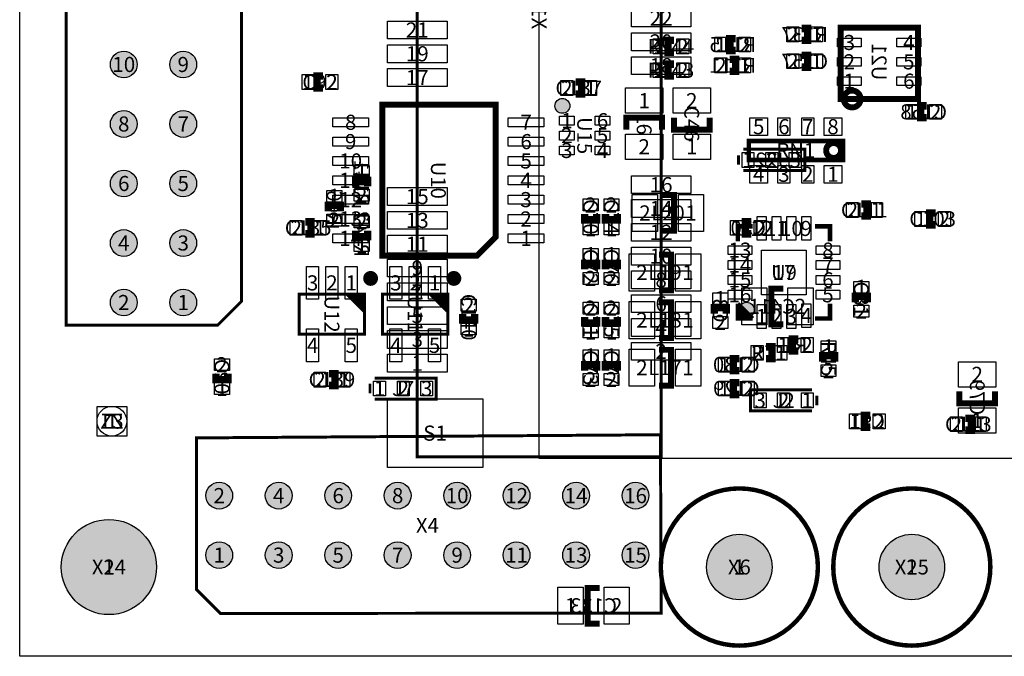
# Model space of a CAD drawing. Extents: x 0 to 112, y 0 to 82.
# Drawn here: x 0 to 33, y 0 to 21 of the extents above; entities that cross this region are included whole.
import ezdxf
from ezdxf.enums import TextEntityAlignment as Align

# ---------------------------------------------------------------- set-up
doc = ezdxf.new("R2010")
doc.units = 0
doc.header["$MEASUREMENT"] = 0
for name, color, linetype in [('ASSEMBLY_OUTLINES_BTM', 244, 'CONTINUOUS'), ('ASSEMBLY_OUTLINES_TOP', 104, 'CONTINUOUS'), ('ASSEMBLY_REF_DES_BTM', 10, 'CONTINUOUS'), ('ASSEMBLY_REF_DES_TOP', 30, 'CONTINUOUS'), ('BOARD_OUTLINE', 10, 'CONTINUOUS'), ('PART_HOLES_LAYER_TOP', 170, 'CONTINUOUS'), ('PART_PADS_SMD_BTM', 50, 'CONTINUOUS'), ('PART_PADS_SMD_TOP', 92, 'CONTINUOUS'), ('PIN_NUMBERS_BTM', 8, 'CONTINUOUS'), ('PIN_NUMBERS_TOP', 8, 'CONTINUOUS')]:
    doc.layers.add(name, color=color, linetype=linetype)
doc.styles.add('ARIAL', font='ARIAL.TTF')
doc.styles.add('COURIER_NEW', font='COUR.TTF')

msp = doc.modelspace()

# ---------------------------------------------------------------- hatches: boundary and pattern name
at = {"layer": 'ASSEMBLY_OUTLINES_TOP'}
h = msp.add_hatch(color=256, dxfattribs=at)
edge = h.paths.add_edge_path()
edge.add_arc((18.25, 18.5), 0.25, 0, 360)
h = msp.add_hatch(color=256, dxfattribs=at)
edge = h.paths.add_edge_path()
edge.add_arc((24.45, 11.65), 0.25, 0, 360)
at = {"layer": 'PART_HOLES_LAYER_TOP'}
h = msp.add_hatch(color=256, dxfattribs=at)
edge = h.paths.add_edge_path()
edge.add_arc((3.5, 19.89), 0.45, 0, 360)
h = msp.add_hatch(color=256, dxfattribs=at)
edge = h.paths.add_edge_path()
edge.add_arc((5.5, 19.89), 0.45, 0, 360)
h = msp.add_hatch(color=256, dxfattribs=at)
edge = h.paths.add_edge_path()
edge.add_arc((3.5, 17.89), 0.45, 0, 360)
h = msp.add_hatch(color=256, dxfattribs=at)
edge = h.paths.add_edge_path()
edge.add_arc((5.5, 17.89), 0.45, 0, 360)
h = msp.add_hatch(color=256, dxfattribs=at)
edge = h.paths.add_edge_path()
edge.add_arc((3.5, 15.89), 0.45, 0, 360)
h = msp.add_hatch(color=256, dxfattribs=at)
edge = h.paths.add_edge_path()
edge.add_arc((5.5, 15.89), 0.45, 0, 360)
h = msp.add_hatch(color=256, dxfattribs=at)
edge = h.paths.add_edge_path()
edge.add_arc((3.5, 13.89), 0.45, 0, 360)
h = msp.add_hatch(color=256, dxfattribs=at)
edge = h.paths.add_edge_path()
edge.add_arc((5.5, 13.89), 0.45, 0, 360)
h = msp.add_hatch(color=256, dxfattribs=at)
edge = h.paths.add_edge_path()
edge.add_arc((3.5, 11.89), 0.45, 0, 360)
h = msp.add_hatch(color=256, dxfattribs=at)
edge = h.paths.add_edge_path()
edge.add_arc((5.5, 11.89), 0.45, 0, 360)
h = msp.add_hatch(color=256, dxfattribs=at)
edge = h.paths.add_edge_path()
edge.add_arc((6.71, 5.4), 0.45, 0, 360)
h = msp.add_hatch(color=256, dxfattribs=at)
edge = h.paths.add_edge_path()
edge.add_arc((8.71, 5.4), 0.45, 0, 360)
h = msp.add_hatch(color=256, dxfattribs=at)
edge = h.paths.add_edge_path()
edge.add_arc((10.71, 5.4), 0.45, 0, 360)
h = msp.add_hatch(color=256, dxfattribs=at)
edge = h.paths.add_edge_path()
edge.add_arc((12.71, 5.4), 0.45, 0, 360)
h = msp.add_hatch(color=256, dxfattribs=at)
edge = h.paths.add_edge_path()
edge.add_arc((14.71, 5.4), 0.45, 0, 360)
h = msp.add_hatch(color=256, dxfattribs=at)
edge = h.paths.add_edge_path()
edge.add_arc((16.71, 5.4), 0.45, 0, 360)
h = msp.add_hatch(color=256, dxfattribs=at)
edge = h.paths.add_edge_path()
edge.add_arc((18.71, 5.4), 0.45, 0, 360)
h = msp.add_hatch(color=256, dxfattribs=at)
edge = h.paths.add_edge_path()
edge.add_arc((20.71, 5.4), 0.45, 0, 360)
h = msp.add_hatch(color=256, dxfattribs=at)
edge = h.paths.add_edge_path()
edge.add_arc((3, 3), 1.6, 0, 360)
h = msp.add_hatch(color=256, dxfattribs=at)
edge = h.paths.add_edge_path()
edge.add_arc((24.2, 3), 1.1, 0, 360)
h = msp.add_hatch(color=256, dxfattribs=at)
edge = h.paths.add_edge_path()
edge.add_arc((30, 3), 1.1, 0, 360)
h = msp.add_hatch(color=256, dxfattribs=at)
edge = h.paths.add_edge_path()
edge.add_arc((6.71, 3.4), 0.45, 0, 360)
h = msp.add_hatch(color=256, dxfattribs=at)
edge = h.paths.add_edge_path()
edge.add_arc((8.71, 3.4), 0.45, 0, 360)
h = msp.add_hatch(color=256, dxfattribs=at)
edge = h.paths.add_edge_path()
edge.add_arc((10.71, 3.4), 0.45, 0, 360)
h = msp.add_hatch(color=256, dxfattribs=at)
edge = h.paths.add_edge_path()
edge.add_arc((12.71, 3.4), 0.45, 0, 360)
h = msp.add_hatch(color=256, dxfattribs=at)
edge = h.paths.add_edge_path()
edge.add_arc((14.71, 3.4), 0.45, 0, 360)
h = msp.add_hatch(color=256, dxfattribs=at)
edge = h.paths.add_edge_path()
edge.add_arc((16.71, 3.4), 0.45, 0, 360)
h = msp.add_hatch(color=256, dxfattribs=at)
edge = h.paths.add_edge_path()
edge.add_arc((18.71, 3.4), 0.45, 0, 360)
h = msp.add_hatch(color=256, dxfattribs=at)
edge = h.paths.add_edge_path()
edge.add_arc((20.71, 3.4), 0.45, 0, 360)

# ---------------------------------------------------------------- linework, layer by layer
at = {"layer": 'ASSEMBLY_OUTLINES_BTM'}
for points, const_width in [([(13.37, 6.7), (13.37, 36.6), (21.57, 36.6), (21.57, 6.7)], 0.1), ([(27.605, 18.73), (27.605, 21.13), (30.205, 21.13), (30.205, 18.73)], 0.2)]:
    msp.add_lwpolyline(points, close=True, dxfattribs=dict(at, const_width=const_width))
msp.add_lwpolyline([(17.47, 6.65), (17.47, 36.65), (68.42, 36.65), (68.42, 6.65)], close=True, dxfattribs=at)
for points, const_width in [([(26.3, 21.1), (26.5, 21.1), (26.5, 20.7), (26.3, 20.7)], 0.25), ([(24.08, 20.36), (23.88, 20.36), (23.88, 20.76), (24.08, 20.76)], 0.25), ([(26.3, 20.2), (26.5, 20.2), (26.5, 19.8), (26.3, 19.8)], 0.25), ([(23.88, 20.06), (24.08, 20.06), (24.08, 19.66), (23.88, 19.66)], 0.25), ([(30.5, 18.1), (30.3, 18.1), (30.3, 18.5), (30.5, 18.5)], 0.25), ([(24.17318, 16.840972), (24.17318, 16.520972)], 0.1), ([(24.33318, 16.330972), (26.40318, 16.330972), (26.40318, 17.040972), (24.33318, 17.040972)], 0.1), ([(11.3, 15.8), (11.3, 16), (11.7, 16), (11.7, 15.8)], 0.25), ([(10.38, 14.96), (10.38, 15.16), (10.78, 15.16), (10.78, 14.96)], 0.25), ([(24.6, 14.2), (24.4, 14.2), (24.4, 14.6), (24.6, 14.6)], 0.25), ([(11.7, 14.3), (11.7, 14.1), (11.3, 14.1), (11.3, 14.3)], 0.25), ([(25.68, 12.36), (25.28, 12.36), (25.28, 11.16), (25.68, 11.16)], 0.2), ([(23.36, 11.52), (23.36, 11.72), (23.76, 11.72), (23.76, 11.52)], 0.25), ([(26.18, 10.26), (25.98, 10.26), (25.98, 10.66), (26.18, 10.66)], 0.25), ([(24.2, 9.6), (24, 9.6), (24, 10), (24.2, 10)], 0.25), ([(24.2, 8.8), (24, 8.8), (24, 9.2), (24.2, 9.2)], 0.25), ([(31.6, 8.9), (31.6, 8.5), (32.8, 8.5), (32.8, 8.9)], 0.2), ([(28.6, 7.7), (28.4, 7.7), (28.4, 8.1), (28.6, 8.1)], 0.25), ([(19.5, 2.3), (19.1, 2.3), (19.1, 1.1), (19.5, 1.1)], 0.2)]:
    msp.add_lwpolyline(points, dxfattribs=dict(at, const_width=const_width))
at = {"layer": 'ASSEMBLY_OUTLINES_BTM', "const_width": 0.2}
msp.add_lwpolyline([(27.71216, 18.73, -1), (28.27784, 18.73, -1)], format="xyb", close=True, dxfattribs=at)
at = {"layer": 'ASSEMBLY_OUTLINES_TOP'}
for points, const_width in [([(1.56, 11.13), (1.56, 50.9), (7.44, 50.9), (7.46, 11.93), (6.66, 11.13)], 0.1), ([(12.195, 13.46), (12.195, 18.54), (16.005, 18.54), (16.005, 14.095), (15.37, 13.46)], 0.2), ([(24.52, 16.68), (24.52, 17.32), (27.69, 17.32), (27.69, 16.68)], 0.15), ([(9.4, 10.825), (9.4, 12.175), (11.6, 12.175), (11.6, 10.825)], 0.1), ([(12.2, 10.825), (12.2, 12.175), (14.4, 12.175), (14.4, 10.825)], 0.1), ([(5.95, 7.34), (21.548007, 7.445962), (21.570001, 1.449802), (6.75, 1.44), (5.95, 2.24)], 0.1)]:
    msp.add_lwpolyline(points, close=True, dxfattribs=dict(at, const_width=const_width))
for points, const_width in [([(22, 20.7), (21.8, 20.7), (21.8, 20.3), (22, 20.3)], 0.25), ([(22, 19.9), (21.8, 19.9), (21.8, 19.5), (22, 19.5)], 0.25), ([(10.2, 19.5), (10, 19.5), (10, 19.1), (10.2, 19.1)], 0.25), ([(18.7, 18.9), (18.9, 18.9), (18.9, 19.3), (18.7, 19.3)], 0.25), ([(20.4, 17.7), (20.4, 18.1), (21.6, 18.1), (21.6, 17.7)], 0.2), ([(23.2, 18.1), (23.2, 17.7), (22, 17.7), (22, 18.1)], 0.2), ([(21.6, 15.5), (22, 15.5), (22, 14.3), (21.6, 14.3)], 0.2), ([(28.3, 14.8), (28.5, 14.8), (28.5, 15.2), (28.3, 15.2)], 0.25), ([(19, 14.869056), (19, 14.669056), (19.4, 14.669056), (19.4, 14.869056)], 0.25), ([(19.7, 14.869056), (19.7, 14.669056), (20.1, 14.669056), (20.1, 14.869056)], 0.25), ([(30.8, 14.9), (30.6, 14.9), (30.6, 14.5), (30.8, 14.5)], 0.25), ([(9.6, 14.2), (9.8, 14.2), (9.8, 14.6), (9.6, 14.6)], 0.25), ([(24.65, 14.45), (24.15, 14.45), (24.15, 13.95)], 0.15), ([(27.25, 13.95), (27.25, 14.45), (26.75, 14.45)], 0.15), ([(21.5, 13.5), (21.9, 13.5), (21.9, 12.3), (21.5, 12.3)], 0.2), ([(19.4, 13), (19.4, 13.2), (19, 13.2), (19, 13)], 0.25), ([(20.1, 13), (20.1, 13.2), (19.7, 13.2), (19.7, 13)], 0.25), ([(11, 12.175), (11.6, 11.575)], 0.1), ([(11.1, 12.175), (11.6, 11.675)], 0.1), ([(11.2, 12.175), (11.6, 11.775)], 0.1), ([(11.3, 12.175), (11.6, 11.875)], 0.1), ([(11.4, 12.175), (11.6, 11.975)], 0.1), ([(11.5, 12.175), (11.6, 12.075)], 0.1), ([(13.8, 12.175), (14.4, 11.575)], 0.1), ([(13.9, 12.175), (14.4, 11.675)], 0.1), ([(14, 12.175), (14.4, 11.775)], 0.1), ([(14.1, 12.175), (14.4, 11.875)], 0.1), ([(14.2, 12.175), (14.4, 11.975)], 0.1), ([(14.3, 12.175), (14.4, 12.075)], 0.1), ([(21.5, 11.9), (21.9, 11.9), (21.9, 10.7), (21.5, 10.7)], 0.2), ([(24.15, 11.85), (24.15, 11.35), (24.65, 11.35)], 0.15), ([(24.65, 11.35), (24.15, 11.85)], 0.15), ([(26.75, 11.35), (27.25, 11.35), (27.25, 11.85)], 0.15), ([(28.5, 11.9), (28.5, 12.1), (28.1, 12.1), (28.1, 11.9)], 0.25), ([(14.9, 11.5), (14.9, 11.3), (15.3, 11.3), (15.3, 11.5)], 0.25), ([(24.15, 11.75), (24.55, 11.35)], 0.15), ([(24.15, 11.65), (24.45, 11.35)], 0.15), ([(24.35, 11.35), (24.15, 11.55)], 0.15), ([(19, 11.4), (19, 11.2), (19.4, 11.2), (19.4, 11.4)], 0.25), ([(19.7, 11.4), (19.7, 11.2), (20.1, 11.2), (20.1, 11.4)], 0.25), ([(21.5, 10.3), (21.9, 10.3), (21.9, 9.1), (21.5, 9.1)], 0.2), ([(25.1, 10), (25.3, 10), (25.3, 10.4), (25.1, 10.4)], 0.25), ([(27.4, 9.9), (27.4, 10.1), (27, 10.1), (27, 9.9)], 0.25), ([(6.6, 9.5), (6.6, 9.3), (7, 9.3), (7, 9.5)], 0.25), ([(10.4, 9.1), (10.6, 9.1), (10.6, 9.5), (10.4, 9.5)], 0.25), ([(19.4, 9.6), (19.4, 9.8), (19, 9.8), (19, 9.6)], 0.25), ([(20.1, 9.6), (20.1, 9.8), (19.7, 9.8), (19.7, 9.6)], 0.25), ([(11.94, 9.35), (14.01, 9.35), (14.01, 8.64), (11.94, 8.64)], 0.1), ([(11.78, 8.84), (11.78, 9.16)], 0.1), ([(26.6475, 8.25), (24.5775, 8.25), (24.5775, 8.96), (26.6475, 8.96)], 0.1), ([(26.8075, 8.76), (26.8075, 8.44)], 0.1), ([(31.8, 7.6), (32, 7.6), (32, 8), (31.8, 8)], 0.25)]:
    msp.add_lwpolyline(points, dxfattribs=dict(at, const_width=const_width))
for points, const_width in [([(27.12, 17, -1), (27.62, 17, -1)], 0.2), ([(11.675, 12.7, -1), (11.925, 12.7, -1)], 0.25), ([(14.475, 12.7, -1), (14.725, 12.7, -1)], 0.25), ([(21.558615, 3, -1), (26.841385, 3, -1)], 0.15), ([(27.358615, 3, -1), (32.641385, 3, -1)], 0.15)]:
    msp.add_lwpolyline(points, format="xyb", close=True, dxfattribs=dict(at, const_width=const_width))
for centre in [(18.25, 18.5), (24.45, 11.65)]:
    msp.add_circle(centre, 0.25, dxfattribs=at)
at = {"layer": 'BOARD_OUTLINE'}
msp.add_lwpolyline([(0, 0), (0, 72), (105, 72), (105, 0)], close=True, dxfattribs=at)
at = {"layer": 'PART_HOLES_LAYER_TOP'}
for centre, radius in [((3.5, 19.89), 0.45), ((5.5, 19.89), 0.45), ((3.5, 17.89), 0.45), ((5.5, 17.89), 0.45), ((3.5, 15.89), 0.45), ((5.5, 15.89), 0.45), ((3.5, 13.89), 0.45), ((5.5, 13.89), 0.45), ((3.5, 11.89), 0.45), ((5.5, 11.89), 0.45), ((6.71, 5.4), 0.45), ((8.71, 5.4), 0.45), ((10.71, 5.4), 0.45), ((12.71, 5.4), 0.45), ((14.71, 5.4), 0.45), ((16.71, 5.4), 0.45), ((18.71, 5.4), 0.45), ((20.71, 5.4), 0.45), ((3, 3), 1.6), ((24.2, 3), 1.1), ((30, 3), 1.1), ((6.71, 3.4), 0.45), ((8.71, 3.4), 0.45), ((10.71, 3.4), 0.45), ((12.71, 3.4), 0.45), ((14.71, 3.4), 0.45), ((16.71, 3.4), 0.45), ((18.71, 3.4), 0.45), ((20.71, 3.4), 0.45)]:
    msp.add_circle(centre, radius, dxfattribs=at)
at = {"layer": 'PART_PADS_SMD_BTM'}
for points in [[(20.57, 21.15), (20.57, 21.75), (22.57, 21.75), (22.57, 21.15)], [(12.37, 20.75), (12.37, 21.35), (14.37, 21.35), (14.37, 20.75)], [(20.57, 20.35), (20.57, 20.95), (22.57, 20.95), (22.57, 20.35)], [(25.8, 20.65), (25.8, 21.15), (26.2, 21.15), (26.2, 20.65)], [(26.6, 20.65), (26.6, 21.15), (27, 21.15), (27, 20.65)], [(12.37, 19.95), (12.37, 20.55), (14.37, 20.55), (14.37, 19.95)], [(23.38, 20.31), (23.38, 20.81), (23.78, 20.81), (23.78, 20.31)], [(24.18, 20.31), (24.18, 20.81), (24.58, 20.81), (24.58, 20.31)], [(27.5, 20.48), (27.5, 20.78), (28.3, 20.78), (28.3, 20.48)], [(29.5, 20.48), (29.5, 20.78), (30.3, 20.78), (30.3, 20.48)], [(25.8, 19.75), (25.8, 20.25), (26.2, 20.25), (26.2, 19.75)], [(26.6, 19.75), (26.6, 20.25), (27, 20.25), (27, 19.75)], [(20.57, 19.55), (20.57, 20.15), (22.57, 20.15), (22.57, 19.55)], [(23.38, 19.61), (23.38, 20.11), (23.78, 20.11), (23.78, 19.61)], [(24.18, 19.61), (24.18, 20.11), (24.58, 20.11), (24.58, 19.61)], [(27.5, 19.83), (27.5, 20.13), (28.3, 20.13), (28.3, 19.83)], [(29.5, 19.83), (29.5, 20.13), (30.3, 20.13), (30.3, 19.83)], [(12.37, 19.15), (12.37, 19.75), (14.37, 19.75), (14.37, 19.15)], [(27.5, 19.18), (27.5, 19.48), (28.3, 19.48), (28.3, 19.18)], [(29.5, 19.18), (29.5, 19.48), (30.3, 19.48), (30.3, 19.18)], [(29.8, 18.05), (29.8, 18.55), (30.2, 18.55), (30.2, 18.05)], [(30.6, 18.05), (30.6, 18.55), (31, 18.55), (31, 18.05)], [(24.29318, 16.430972), (24.29318, 16.930972), (24.69318, 16.930972), (24.69318, 16.430972)], [(25.09318, 16.430972), (25.09318, 16.930972), (25.49318, 16.930972), (25.49318, 16.430972)], [(25.88068, 16.430972), (25.88068, 16.930972), (26.28068, 16.930972), (26.28068, 16.430972)], [(11.25, 16.1), (11.25, 16.5), (11.75, 16.5), (11.75, 16.1)], [(20.57, 15.55), (20.57, 16.15), (22.57, 16.15), (22.57, 15.55)], [(10.33, 15.26), (10.33, 15.66), (10.83, 15.66), (10.83, 15.26)], [(11.25, 15.3), (11.25, 15.7), (11.75, 15.7), (11.75, 15.3)], [(12.37, 15.15), (12.37, 15.75), (14.37, 15.75), (14.37, 15.15)], [(20.57, 14.75), (20.57, 15.35), (22.57, 15.35), (22.57, 14.75)], [(12.37, 14.35), (12.37, 14.95), (14.37, 14.95), (14.37, 14.35)], [(10.33, 14.46), (10.33, 14.86), (10.83, 14.86), (10.83, 14.46)], [(11.25, 14.4), (11.25, 14.8), (11.75, 14.8), (11.75, 14.4)], [(23.9, 14.15), (23.9, 14.65), (24.3, 14.65), (24.3, 14.15)], [(24.7, 14.15), (24.7, 14.65), (25.1, 14.65), (25.1, 14.15)], [(20.57, 13.95), (20.57, 14.55), (22.57, 14.55), (22.57, 13.95)], [(11.25, 13.6), (11.25, 14), (11.75, 14), (11.75, 13.6)], [(12.37, 13.55), (12.37, 14.15), (14.37, 14.15), (14.37, 13.55)], [(20.57, 13.15), (20.57, 13.75), (22.57, 13.75), (22.57, 13.15)], [(12.37, 12.75), (12.37, 13.35), (14.37, 13.35), (14.37, 12.75)], [(20.57, 12.35), (20.57, 12.95), (22.57, 12.95), (22.57, 12.35)], [(12.37, 11.95), (12.37, 12.55), (14.37, 12.55), (14.37, 11.95)], [(24.28, 11.135), (24.28, 12.385), (25.13, 12.385), (25.13, 11.135)], [(25.83, 11.135), (25.83, 12.385), (26.68, 12.385), (26.68, 11.135)], [(20.57, 11.55), (20.57, 12.15), (22.57, 12.15), (22.57, 11.55)], [(23.31, 11.82), (23.31, 12.22), (23.81, 12.22), (23.81, 11.82)], [(12.37, 11.15), (12.37, 11.75), (14.37, 11.75), (14.37, 11.15)], [(20.57, 10.75), (20.57, 11.35), (22.57, 11.35), (22.57, 10.75)], [(23.31, 11.02), (23.31, 11.42), (23.81, 11.42), (23.81, 11.02)], [(12.37, 10.35), (12.37, 10.95), (14.37, 10.95), (14.37, 10.35)], [(25.48, 10.21), (25.48, 10.71), (25.88, 10.71), (25.88, 10.21)], [(26.28, 10.21), (26.28, 10.71), (26.68, 10.71), (26.68, 10.21)], [(20.57, 9.95), (20.57, 10.55), (22.57, 10.55), (22.57, 9.95)], [(12.37, 9.55), (12.37, 10.15), (14.37, 10.15), (14.37, 9.55)], [(23.5, 9.55), (23.5, 10.05), (23.9, 10.05), (23.9, 9.55)], [(24.3, 9.55), (24.3, 10.05), (24.7, 10.05), (24.7, 9.55)], [(31.575, 9.05), (31.575, 9.9), (32.825, 9.9), (32.825, 9.05)], [(23.5, 8.75), (23.5, 9.25), (23.9, 9.25), (23.9, 8.75)], [(24.3, 8.75), (24.3, 9.25), (24.7, 9.25), (24.7, 8.75)], [(12.37, 6.35), (12.37, 8.65), (15.57, 8.65), (15.57, 6.35)], [(31.575, 7.5), (31.575, 8.35), (32.825, 8.35), (32.825, 7.5)], [(27.9, 7.65), (27.9, 8.15), (28.3, 8.15), (28.3, 7.65)], [(28.7, 7.65), (28.7, 8.15), (29.1, 8.15), (29.1, 7.65)], [(18.1, 1.075), (18.1, 2.325), (18.95, 2.325), (18.95, 1.075)], [(19.65, 1.075), (19.65, 2.325), (20.5, 2.325), (20.5, 1.075)]]:
    msp.add_lwpolyline(points, close=True, dxfattribs=at)
msp.add_circle((3.1, 7.9), 0.5, dxfattribs=at)
at = {"layer": 'PART_PADS_SMD_TOP'}
for points in [[(21.3, 20.25), (21.3, 20.75), (21.7, 20.75), (21.7, 20.25)], [(22.1, 20.25), (22.1, 20.75), (22.5, 20.75), (22.5, 20.25)], [(21.3, 19.45), (21.3, 19.95), (21.7, 19.95), (21.7, 19.45)], [(22.1, 19.45), (22.1, 19.95), (22.5, 19.95), (22.5, 19.45)], [(9.5, 19.05), (9.5, 19.55), (9.9, 19.55), (9.9, 19.05)], [(10.3, 19.05), (10.3, 19.55), (10.7, 19.55), (10.7, 19.05)], [(18.2, 18.85), (18.2, 19.35), (18.6, 19.35), (18.6, 18.85)], [(19, 18.85), (19, 19.35), (19.4, 19.35), (19.4, 18.85)], [(20.375, 18.25), (20.375, 19.1), (21.625, 19.1), (21.625, 18.25)], [(21.975, 18.25), (21.975, 19.1), (23.225, 19.1), (23.225, 18.25)], [(10.52919, 17.79814), (10.52919, 18.09814), (11.72919, 18.09814), (11.72919, 17.79814)], [(16.42919, 17.79814), (16.42919, 18.09814), (17.62919, 18.09814), (17.62919, 17.79814)], [(18.15, 17.85), (18.15, 18.15), (18.65, 18.15), (18.65, 17.85)], [(19.35, 17.85), (19.35, 18.15), (19.85, 18.15), (19.85, 17.85)], [(24.55, 17.5), (24.55, 18.1), (25.15, 18.1), (25.15, 17.5)], [(25.5, 17.5), (25.5, 18.1), (25.9, 18.1), (25.9, 17.5)], [(26.3, 17.5), (26.3, 18.1), (26.7, 18.1), (26.7, 17.5)], [(27.05, 17.5), (27.05, 18.1), (27.65, 18.1), (27.65, 17.5)], [(18.15, 17.35), (18.15, 17.65), (18.65, 17.65), (18.65, 17.35)], [(19.35, 17.35), (19.35, 17.65), (19.85, 17.65), (19.85, 17.35)], [(20.375, 16.7), (20.375, 17.55), (21.625, 17.55), (21.625, 16.7)], [(21.975, 16.7), (21.975, 17.55), (23.225, 17.55), (23.225, 16.7)], [(10.52919, 17.14814), (10.52919, 17.44814), (11.72919, 17.44814), (11.72919, 17.14814)], [(16.42919, 17.14814), (16.42919, 17.44814), (17.62919, 17.44814), (17.62919, 17.14814)], [(18.15, 16.85), (18.15, 17.15), (18.65, 17.15), (18.65, 16.85)], [(19.35, 16.85), (19.35, 17.15), (19.85, 17.15), (19.85, 16.85)], [(10.52919, 16.49814), (10.52919, 16.79814), (11.72919, 16.79814), (11.72919, 16.49814)], [(16.42919, 16.49814), (16.42919, 16.79814), (17.62919, 16.79814), (17.62919, 16.49814)], [(24.55, 15.9), (24.55, 16.5), (25.15, 16.5), (25.15, 15.9)], [(25.5, 15.9), (25.5, 16.5), (25.9, 16.5), (25.9, 15.9)], [(26.3, 15.9), (26.3, 16.5), (26.7, 16.5), (26.7, 15.9)], [(27.05, 15.9), (27.05, 16.5), (27.65, 16.5), (27.65, 15.9)], [(10.52919, 15.84814), (10.52919, 16.14814), (11.72919, 16.14814), (11.72919, 15.84814)], [(16.42919, 15.84814), (16.42919, 16.14814), (17.62919, 16.14814), (17.62919, 15.84814)], [(10.52919, 15.19814), (10.52919, 15.49814), (11.72919, 15.49814), (11.72919, 15.19814)], [(16.42919, 15.19814), (16.42919, 15.49814), (17.62919, 15.49814), (17.62919, 15.19814)], [(18.95, 14.969056), (18.95, 15.369056), (19.45, 15.369056), (19.45, 14.969056)], [(19.65, 14.969056), (19.65, 15.369056), (20.15, 15.369056), (20.15, 14.969056)], [(20.6, 14.275), (20.6, 15.525), (21.45, 15.525), (21.45, 14.275)], [(22.15, 14.275), (22.15, 15.525), (23, 15.525), (23, 14.275)], [(27.8, 14.75), (27.8, 15.25), (28.2, 15.25), (28.2, 14.75)], [(28.6, 14.75), (28.6, 15.25), (29, 15.25), (29, 14.75)], [(30.1, 14.45), (30.1, 14.95), (30.5, 14.95), (30.5, 14.45)], [(30.9, 14.45), (30.9, 14.95), (31.3, 14.95), (31.3, 14.45)], [(9.1, 14.15), (9.1, 14.65), (9.5, 14.65), (9.5, 14.15)], [(9.9, 14.15), (9.9, 14.65), (10.3, 14.65), (10.3, 14.15)], [(10.52919, 14.54814), (10.52919, 14.84814), (11.72919, 14.84814), (11.72919, 14.54814)], [(16.42919, 14.54814), (16.42919, 14.84814), (17.62919, 14.84814), (17.62919, 14.54814)], [(18.95, 14.169056), (18.95, 14.569056), (19.45, 14.569056), (19.45, 14.169056)], [(19.65, 14.169056), (19.65, 14.569056), (20.15, 14.569056), (20.15, 14.169056)], [(24.8, 13.98), (24.8, 14.78), (25.1, 14.78), (25.1, 13.98)], [(25.3, 13.98), (25.3, 14.78), (25.6, 14.78), (25.6, 13.98)], [(25.8, 13.98), (25.8, 14.78), (26.1, 14.78), (26.1, 13.98)], [(26.3, 13.98), (26.3, 14.78), (26.6, 14.78), (26.6, 13.98)], [(10.52919, 13.89814), (10.52919, 14.19814), (11.72919, 14.19814), (11.72919, 13.89814)], [(16.42919, 13.89814), (16.42919, 14.19814), (17.62919, 14.19814), (17.62919, 13.89814)], [(18.95, 13.3), (18.95, 13.7), (19.45, 13.7), (19.45, 13.3)], [(19.65, 13.3), (19.65, 13.7), (20.15, 13.7), (20.15, 13.3)], [(23.82, 13.5), (23.82, 13.8), (24.62, 13.8), (24.62, 13.5)], [(24.95, 12.15), (24.95, 13.65), (26.45, 13.65), (26.45, 12.15)], [(26.78, 13.5), (26.78, 13.8), (27.58, 13.8), (27.58, 13.5)], [(20.5, 12.275), (20.5, 13.525), (21.35, 13.525), (21.35, 12.275)], [(22.05, 12.275), (22.05, 13.525), (22.9, 13.525), (22.9, 12.275)], [(23.82, 13), (23.82, 13.3), (24.62, 13.3), (24.62, 13)], [(26.78, 13), (26.78, 13.3), (27.58, 13.3), (27.58, 13)], [(9.65, 12), (9.65, 13.1), (10.05, 13.1), (10.05, 12)], [(10.3, 12), (10.3, 13.1), (10.7, 13.1), (10.7, 12)], [(10.95, 12), (10.95, 13.1), (11.35, 13.1), (11.35, 12)], [(12.45, 12), (12.45, 13.1), (12.85, 13.1), (12.85, 12)], [(13.1, 12), (13.1, 13.1), (13.5, 13.1), (13.5, 12)], [(13.75, 12), (13.75, 13.1), (14.15, 13.1), (14.15, 12)], [(18.95, 12.5), (18.95, 12.9), (19.45, 12.9), (19.45, 12.5)], [(19.65, 12.5), (19.65, 12.9), (20.15, 12.9), (20.15, 12.5)], [(23.82, 12.5), (23.82, 12.8), (24.62, 12.8), (24.62, 12.5)], [(26.78, 12.5), (26.78, 12.8), (27.58, 12.8), (27.58, 12.5)], [(28.05, 12.2), (28.05, 12.6), (28.55, 12.6), (28.55, 12.2)], [(23.82, 12), (23.82, 12.3), (24.62, 12.3), (24.62, 12)], [(26.78, 12), (26.78, 12.3), (27.58, 12.3), (27.58, 12)], [(14.85, 11.6), (14.85, 12), (15.35, 12), (15.35, 11.6)], [(20.5, 10.675), (20.5, 11.925), (21.35, 11.925), (21.35, 10.675)], [(22.05, 10.675), (22.05, 11.925), (22.9, 11.925), (22.9, 10.675)], [(18.95, 11.5), (18.95, 11.9), (19.45, 11.9), (19.45, 11.5)], [(19.65, 11.5), (19.65, 11.9), (20.15, 11.9), (20.15, 11.5)], [(24.8, 11.02), (24.8, 11.82), (25.1, 11.82), (25.1, 11.02)], [(25.3, 11.02), (25.3, 11.82), (25.6, 11.82), (25.6, 11.02)], [(25.8, 11.02), (25.8, 11.82), (26.1, 11.82), (26.1, 11.02)], [(26.3, 11.05), (26.3, 11.85), (26.6, 11.85), (26.6, 11.05)], [(28.05, 11.4), (28.05, 11.8), (28.55, 11.8), (28.55, 11.4)], [(9.65, 9.9), (9.65, 11), (10.05, 11), (10.05, 9.9)], [(10.95, 9.9), (10.95, 11), (11.35, 11), (11.35, 9.9)], [(12.45, 9.9), (12.45, 11), (12.85, 11), (12.85, 9.9)], [(13.75, 9.9), (13.75, 11), (14.15, 11), (14.15, 9.9)], [(14.85, 10.8), (14.85, 11.2), (15.35, 11.2), (15.35, 10.8)], [(18.95, 10.7), (18.95, 11.1), (19.45, 11.1), (19.45, 10.7)], [(19.65, 10.7), (19.65, 11.1), (20.15, 11.1), (20.15, 10.7)], [(26.95, 10.2), (26.95, 10.6), (27.45, 10.6), (27.45, 10.2)], [(18.95, 9.9), (18.95, 10.3), (19.45, 10.3), (19.45, 9.9)], [(19.65, 9.9), (19.65, 10.3), (20.15, 10.3), (20.15, 9.9)], [(20.5, 9.075), (20.5, 10.325), (21.35, 10.325), (21.35, 9.075)], [(22.05, 9.075), (22.05, 10.325), (22.9, 10.325), (22.9, 9.075)], [(24.6, 9.95), (24.6, 10.45), (25, 10.45), (25, 9.95)], [(25.4, 9.95), (25.4, 10.45), (25.8, 10.45), (25.8, 9.95)], [(6.55, 9.6), (6.55, 10), (7.05, 10), (7.05, 9.6)], [(26.95, 9.4), (26.95, 9.8), (27.45, 9.8), (27.45, 9.4)], [(9.9, 9.05), (9.9, 9.55), (10.3, 9.55), (10.3, 9.05)], [(10.7, 9.05), (10.7, 9.55), (11.1, 9.55), (11.1, 9.05)], [(18.95, 9.1), (18.95, 9.5), (19.45, 9.5), (19.45, 9.1)], [(19.65, 9.1), (19.65, 9.5), (20.15, 9.5), (20.15, 9.1)], [(6.55, 8.8), (6.55, 9.2), (7.05, 9.2), (7.05, 8.8)], [(11.9, 8.75), (11.9, 9.25), (12.3, 9.25), (12.3, 8.75)], [(12.7, 8.75), (12.7, 9.25), (13.1, 9.25), (13.1, 8.75)], [(13.4875, 8.75), (13.4875, 9.25), (13.8875, 9.25), (13.8875, 8.75)], [(24.7, 8.35), (24.7, 8.85), (25.1, 8.85), (25.1, 8.35)], [(25.4875, 8.35), (25.4875, 8.85), (25.8875, 8.85), (25.8875, 8.35)], [(26.2875, 8.35), (26.2875, 8.85), (26.6875, 8.85), (26.6875, 8.35)], [(2.6, 7.4), (2.6, 8.4), (3.6, 8.4), (3.6, 7.4)], [(31.3, 7.55), (31.3, 8.05), (31.7, 8.05), (31.7, 7.55)], [(32.1, 7.55), (32.1, 8.05), (32.5, 8.05), (32.5, 7.55)]]:
    msp.add_lwpolyline(points, close=True, dxfattribs=at)

# ---------------------------------------------------------------- texts
at = {"layer": 'ASSEMBLY_REF_DES_BTM', "style": 'ARIAL', "text_generation_flag": 2}
for s, p in [('X12', (17.47, 21.65)), ('U21', (28.9, 19.98)), ('R141', (11.5, 15.9)), ('R66', (10.58, 15.06)), ('R142', (11.5, 14.2)), ('C3', (23.56, 11.62)), ('C79', (32.2, 8.7))]:
    msp.add_text(s, height=0.5, rotation=270, dxfattribs=at).set_placement(p, align=Align.MIDDLE_CENTER)
for s, p in [('R137', (26.4, 20.9)), ('R115', (23.98, 20.56)), ('C157', (26.4, 20)), ('R111', (23.98, 19.86)), ('C158', (30.4, 18.3)), ('J22', (25.28693, 16.680972)), ('C30', (24.5, 14.4)), ('C41', (25.48, 11.76)), ('R1', (26.08, 10.46)), ('C130', (24.1, 9.8)), ('C129', (24.1, 9)), ('Z1', (3.1, 7.9)), ('C91', (28.5, 7.9)), ('C133', (19.3, 1.7))]:
    msp.add_text(s, height=0.5, dxfattribs=at).set_placement(p, align=Align.MIDDLE_CENTER)
at = {"layer": 'ASSEMBLY_REF_DES_TOP', "style": 'ARIAL'}
for s, p in [('R144', (21.9, 20.5)), ('R143', (21.9, 19.7)), ('C92', (10.1, 19.3)), ('C137', (18.8, 19.1)), ('RN1', (26.1, 17)), ('C111', (28.4, 15)), ('L20', (21.8, 14.9)), ('C103', (30.7, 14.7)), ('C135', (9.7, 14.4)), ('L19', (21.7, 12.9)), ('U9', (25.7, 12.9)), ('L18', (21.7, 11.3)), ('R71', (25.2, 10.2)), ('L17', (21.7, 9.7)), ('C139', (10.5, 9.3)), ('J7', (12.89375, 9)), ('J2', (25.69375, 8.6)), ('Z3', (3.1, 7.9)), ('C113', (31.9, 7.8)), ('X4', (13.71, 4.4)), ('X24', (3, 3)), ('X6', (24.2, 3)), ('X25', (30, 3))]:
    msp.add_text(s, height=0.5, dxfattribs=at).set_placement(p, align=Align.MIDDLE_CENTER)
for s, p in [('C46', (22.6, 17.9)), ('U15', (19, 17.5)), ('L6', (21, 17.9)), ('U10', (14.07919, 15.99814)), ('C70', (19.2, 14.769056)), ('C74', (19.9, 14.769056)), ('C72', (19.2, 13.1)), ('C76', (19.9, 13.1)), ('C31', (28.3, 12)), ('U12', (10.5, 11.5)), ('U11', (13.3, 11.5)), ('C140', (15.1, 11.4)), ('C71', (19.2, 11.3)), ('C75', (19.9, 11.3)), ('R45', (27.2, 10)), ('C90', (6.8, 9.4)), ('C73', (19.2, 9.7)), ('C77', (19.9, 9.7))]:
    msp.add_text(s, height=0.5, rotation=270, dxfattribs=at).set_placement(p, align=Align.MIDDLE_CENTER)
at = {"layer": 'PIN_NUMBERS_BTM', "style": 'COURIER_NEW'}
for s, p in [('22', (21.57, 21.45)), ('21', (13.37, 21.05)), ('20', (21.57, 20.65)), ('2', (26, 20.9)), ('1', (26.8, 20.9)), ('3', (27.9, 20.63)), ('4', (29.9, 20.63)), ('1', (21.5, 20.5)), ('2', (22.3, 20.5)), ('1', (23.58, 20.56)), ('2', (24.38, 20.56)), ('19', (13.37, 20.25)), ('2', (26, 20)), ('1', (26.8, 20)), ('2', (27.9, 19.98)), ('5', (29.9, 19.98)), ('10', (3.5, 19.89)), ('9', (5.5, 19.89)), ('18', (21.57, 19.85)), ('1', (21.5, 19.7)), ('2', (22.3, 19.7)), ('2', (23.58, 19.86)), ('1', (24.38, 19.86)), ('1', (9.7, 19.3)), ('2', (10.5, 19.3)), ('17', (13.37, 19.45)), ('1', (27.9, 19.33)), ('6', (29.9, 19.33)), ('2', (18.4, 19.1)), ('1', (19.2, 19.1)), ('1', (21, 18.675)), ('2', (22.6, 18.675)), ('1', (30, 18.3)), ('2', (30.8, 18.3)), ('1', (18.4, 18)), ('6', (19.6, 18)), ('8', (3.5, 17.89)), ('7', (5.5, 17.89)), ('8', (11.12919, 17.94814)), ('7', (17.02919, 17.94814)), ('5', (24.85, 17.8)), ('6', (25.7, 17.8)), ('7', (26.5, 17.8)), ('8', (27.35, 17.8)), ('9', (11.12919, 17.29814)), ('6', (17.02919, 17.29814)), ('2', (18.4, 17.5)), ('5', (19.6, 17.5)), ('3', (18.4, 17)), ('4', (19.6, 17)), ('2', (21, 17.125)), ('1', (22.6, 17.125)), ('10', (11.12919, 16.64814)), ('5', (17.02919, 16.64814)), ('1', (24.49318, 16.680972)), ('2', (25.29318, 16.680972)), ('3', (26.08068, 16.680972)), ('11', (11.12919, 15.99814)), ('1', (11.5, 16.3)), ('4', (17.02919, 15.99814)), ('4', (24.85, 16.2)), ('3', (25.7, 16.2)), ('2', (26.5, 16.2)), ('1', (27.35, 16.2)), ('6', (3.5, 15.89)), ('5', (5.5, 15.89)), ('16', (21.57, 15.85)), ('1', (10.58, 15.46)), ('12', (11.12919, 15.34814)), ('2', (11.5, 15.5)), ('15', (13.37, 15.45)), ('3', (17.02919, 15.34814)), ('2', (19.2, 15.169056)), ('2', (19.9, 15.169056)), ('14', (21.57, 15.05)), ('2', (28, 15)), ('1', (28.8, 15)), ('2', (10.58, 14.66)), ('13', (11.12919, 14.69814)), ('13', (13.37, 14.65)), ('2', (17.02919, 14.69814)), ('2', (21.025, 14.9)), ('1', (22.575, 14.9)), ('1', (30.3, 14.7)), ('2', (31.1, 14.7)), ('2', (9.3, 14.4)), ('1', (10.1, 14.4)), ('2', (11.5, 14.6)), ('1', (19.2, 14.369056)), ('1', (19.9, 14.369056)), ('1', (24.1, 14.4)), ('12', (24.95, 14.38)), ('2', (24.9, 14.4)), ('11', (25.45, 14.38)), ('10', (25.95, 14.38)), ('9', (26.45, 14.38)), ('14', (11.12919, 14.04814)), ('1', (17.02919, 14.04814)), ('12', (21.57, 14.25)), ('4', (3.5, 13.89)), ('3', (5.5, 13.89)), ('1', (11.5, 13.8)), ('11', (13.37, 13.85)), ('13', (24.22, 13.65)), ('8', (27.18, 13.65)), ('1', (19.2, 13.5)), ('1', (19.9, 13.5)), ('10', (21.57, 13.45)), ('9', (13.37, 13.05)), ('14', (24.22, 13.15)), ('7', (27.18, 13.15)), ('2', (19.2, 12.7)), ('2', (19.9, 12.7)), ('2', (20.925, 12.9)), ('1', (22.475, 12.9)), ('17', (25.7, 12.9)), ('3', (9.85, 12.55)), ('2', (10.5, 12.55)), ('1', (11.15, 12.55)), ('3', (12.65, 12.55)), ('2', (13.3, 12.55)), ('1', (13.95, 12.55)), ('8', (21.57, 12.65)), ('15', (24.22, 12.65)), ('6', (27.18, 12.65)), ('1', (28.3, 12.4)), ('7', (13.37, 12.25)), ('1', (23.56, 12.02)), ('16', (24.22, 12.15)), ('5', (27.18, 12.15)), ('2', (3.5, 11.89)), ('1', (5.5, 11.89)), ('2', (15.1, 11.8)), ('2', (19.2, 11.7)), ('2', (19.9, 11.7)), ('6', (21.57, 11.85)), ('1', (24.705, 11.76)), ('2', (26.255, 11.76)), ('5', (13.37, 11.45)), ('1', (24.95, 11.42)), ('2', (25.45, 11.42)), ('3', (25.95, 11.42)), ('4', (26.45, 11.45)), ('2', (28.3, 11.6)), ('2', (20.925, 11.3)), ('4', (21.57, 11.05)), ('1', (22.475, 11.3)), ('2', (23.56, 11.22)), ('1', (15.1, 11)), ('1', (19.2, 10.9)), ('1', (19.9, 10.9)), ('4', (9.85, 10.45)), ('5', (11.15, 10.45)), ('4', (12.65, 10.45)), ('3', (13.37, 10.65)), ('5', (13.95, 10.45)), ('1', (25.68, 10.46)), ('2', (26.48, 10.46)), ('1', (27.2, 10.4)), ('1', (19.2, 10.1)), ('1', (19.9, 10.1)), ('2', (21.57, 10.25)), ('2', (24.8, 10.2)), ('1', (25.6, 10.2)), ('2', (6.8, 9.8)), ('1', (13.37, 9.85)), ('2', (20.925, 9.7)), ('1', (22.475, 9.7)), ('1', (23.7, 9.8)), ('2', (24.5, 9.8)), ('2', (27.2, 9.6)), ('2', (32.2, 9.475)), ('2', (10.1, 9.3)), ('1', (10.9, 9.3)), ('2', (19.2, 9.3)), ('2', (19.9, 9.3)), ('1', (6.8, 9)), ('1', (12.1, 9)), ('2', (12.9, 9)), ('3', (13.6875, 9)), ('1', (23.7, 9)), ('2', (24.5, 9)), ('3', (24.9, 8.6)), ('2', (25.6875, 8.6)), ('1', (26.4875, 8.6)), ('1', (3.1, 7.9)), ('1', (3.1, 7.9)), ('1', (28.1, 7.9)), ('2', (28.9, 7.9)), ('2', (31.5, 7.8)), ('1', (32.2, 7.925)), ('1', (32.3, 7.8)), ('S1', (13.97, 7.5)), ('2', (6.71, 5.4)), ('4', (8.71, 5.4)), ('6', (10.71, 5.4)), ('8', (12.71, 5.4)), ('10', (14.71, 5.4)), ('12', (16.71, 5.4)), ('14', (18.71, 5.4)), ('16', (20.71, 5.4)), ('1', (6.71, 3.4)), ('3', (8.71, 3.4)), ('5', (10.71, 3.4)), ('7', (12.71, 3.4)), ('9', (14.71, 3.4)), ('11', (16.71, 3.4)), ('13', (18.71, 3.4)), ('15', (20.71, 3.4)), ('1', (3, 3)), ('1', (24.2, 3)), ('1', (30, 3)), ('1', (18.525, 1.7)), ('2', (20.075, 1.7))]:
    msp.add_text(s, height=0.508, dxfattribs=at).set_placement(p, align=Align.MIDDLE_CENTER)
at = {"layer": 'PIN_NUMBERS_TOP', "style": 'COURIER_NEW'}
for s, p in [('22', (21.57, 21.45)), ('21', (13.37, 21.05)), ('20', (21.57, 20.65)), ('2', (26, 20.9)), ('1', (26.8, 20.9)), ('3', (27.9, 20.63)), ('4', (29.9, 20.63)), ('1', (21.5, 20.5)), ('2', (22.3, 20.5)), ('1', (23.58, 20.56)), ('2', (24.38, 20.56)), ('19', (13.37, 20.25)), ('2', (26, 20)), ('1', (26.8, 20)), ('2', (27.9, 19.98)), ('5', (29.9, 19.98)), ('10', (3.5, 19.89)), ('9', (5.5, 19.89)), ('18', (21.57, 19.85)), ('1', (21.5, 19.7)), ('2', (22.3, 19.7)), ('2', (23.58, 19.86)), ('1', (24.38, 19.86)), ('1', (9.7, 19.3)), ('2', (10.5, 19.3)), ('17', (13.37, 19.45)), ('1', (27.9, 19.33)), ('6', (29.9, 19.33)), ('2', (18.4, 19.1)), ('1', (19.2, 19.1)), ('1', (21, 18.675)), ('2', (22.6, 18.675)), ('1', (30, 18.3)), ('2', (30.8, 18.3)), ('1', (18.4, 18)), ('6', (19.6, 18)), ('8', (3.5, 17.89)), ('7', (5.5, 17.89)), ('8', (11.12919, 17.94814)), ('7', (17.02919, 17.94814)), ('5', (24.85, 17.8)), ('6', (25.7, 17.8)), ('7', (26.5, 17.8)), ('8', (27.35, 17.8)), ('9', (11.12919, 17.29814)), ('6', (17.02919, 17.29814)), ('2', (18.4, 17.5)), ('5', (19.6, 17.5)), ('3', (18.4, 17)), ('4', (19.6, 17)), ('2', (21, 17.125)), ('1', (22.6, 17.125)), ('10', (11.12919, 16.64814)), ('5', (17.02919, 16.64814)), ('1', (24.49318, 16.680972)), ('2', (25.29318, 16.680972)), ('3', (26.08068, 16.680972)), ('11', (11.12919, 15.99814)), ('1', (11.5, 16.3)), ('4', (17.02919, 15.99814)), ('4', (24.85, 16.2)), ('3', (25.7, 16.2)), ('2', (26.5, 16.2)), ('1', (27.35, 16.2)), ('6', (3.5, 15.89)), ('5', (5.5, 15.89)), ('16', (21.57, 15.85)), ('1', (10.58, 15.46)), ('12', (11.12919, 15.34814)), ('2', (11.5, 15.5)), ('15', (13.37, 15.45)), ('3', (17.02919, 15.34814)), ('2', (19.2, 15.169056)), ('2', (19.9, 15.169056)), ('14', (21.57, 15.05)), ('2', (28, 15)), ('1', (28.8, 15)), ('2', (10.58, 14.66)), ('13', (11.12919, 14.69814)), ('13', (13.37, 14.65)), ('2', (17.02919, 14.69814)), ('2', (21.025, 14.9)), ('1', (22.575, 14.9)), ('1', (30.3, 14.7)), ('2', (31.1, 14.7)), ('2', (9.3, 14.4)), ('1', (10.1, 14.4)), ('2', (11.5, 14.6)), ('1', (19.2, 14.369056)), ('1', (19.9, 14.369056)), ('1', (24.1, 14.4)), ('12', (24.95, 14.38)), ('2', (24.9, 14.4)), ('11', (25.45, 14.38)), ('10', (25.95, 14.38)), ('9', (26.45, 14.38)), ('14', (11.12919, 14.04814)), ('1', (17.02919, 14.04814)), ('12', (21.57, 14.25)), ('4', (3.5, 13.89)), ('3', (5.5, 13.89)), ('1', (11.5, 13.8)), ('11', (13.37, 13.85)), ('13', (24.22, 13.65)), ('8', (27.18, 13.65)), ('1', (19.2, 13.5)), ('1', (19.9, 13.5)), ('10', (21.57, 13.45)), ('9', (13.37, 13.05)), ('14', (24.22, 13.15)), ('7', (27.18, 13.15)), ('2', (19.2, 12.7)), ('2', (19.9, 12.7)), ('2', (20.925, 12.9)), ('1', (22.475, 12.9)), ('17', (25.7, 12.9)), ('3', (9.85, 12.55)), ('2', (10.5, 12.55)), ('1', (11.15, 12.55)), ('3', (12.65, 12.55)), ('2', (13.3, 12.55)), ('1', (13.95, 12.55)), ('8', (21.57, 12.65)), ('15', (24.22, 12.65)), ('6', (27.18, 12.65)), ('1', (28.3, 12.4)), ('7', (13.37, 12.25)), ('1', (23.56, 12.02)), ('16', (24.22, 12.15)), ('5', (27.18, 12.15)), ('2', (3.5, 11.89)), ('1', (5.5, 11.89)), ('2', (15.1, 11.8)), ('2', (19.2, 11.7)), ('2', (19.9, 11.7)), ('6', (21.57, 11.85)), ('1', (24.705, 11.76)), ('2', (26.255, 11.76)), ('5', (13.37, 11.45)), ('1', (24.95, 11.42)), ('2', (25.45, 11.42)), ('3', (25.95, 11.42)), ('4', (26.45, 11.45)), ('2', (28.3, 11.6)), ('2', (20.925, 11.3)), ('4', (21.57, 11.05)), ('1', (22.475, 11.3)), ('2', (23.56, 11.22)), ('1', (15.1, 11)), ('1', (19.2, 10.9)), ('1', (19.9, 10.9)), ('4', (9.85, 10.45)), ('5', (11.15, 10.45)), ('4', (12.65, 10.45)), ('3', (13.37, 10.65)), ('5', (13.95, 10.45)), ('1', (25.68, 10.46)), ('2', (26.48, 10.46)), ('1', (27.2, 10.4)), ('1', (19.2, 10.1)), ('1', (19.9, 10.1)), ('2', (21.57, 10.25)), ('2', (24.8, 10.2)), ('1', (25.6, 10.2)), ('2', (6.8, 9.8)), ('1', (13.37, 9.85)), ('2', (20.925, 9.7)), ('1', (22.475, 9.7)), ('1', (23.7, 9.8)), ('2', (24.5, 9.8)), ('2', (27.2, 9.6)), ('2', (32.2, 9.475)), ('2', (10.1, 9.3)), ('1', (10.9, 9.3)), ('2', (19.2, 9.3)), ('2', (19.9, 9.3)), ('1', (6.8, 9)), ('1', (12.1, 9)), ('2', (12.9, 9)), ('3', (13.6875, 9)), ('1', (23.7, 9)), ('2', (24.5, 9)), ('3', (24.9, 8.6)), ('2', (25.6875, 8.6)), ('1', (26.4875, 8.6)), ('1', (3.1, 7.9)), ('1', (3.1, 7.9)), ('1', (28.1, 7.9)), ('2', (28.9, 7.9)), ('2', (31.5, 7.8)), ('1', (32.2, 7.925)), ('1', (32.3, 7.8)), ('S1', (13.97, 7.5)), ('2', (6.71, 5.4)), ('4', (8.71, 5.4)), ('6', (10.71, 5.4)), ('8', (12.71, 5.4)), ('10', (14.71, 5.4)), ('12', (16.71, 5.4)), ('14', (18.71, 5.4)), ('16', (20.71, 5.4)), ('1', (6.71, 3.4)), ('3', (8.71, 3.4)), ('5', (10.71, 3.4)), ('7', (12.71, 3.4)), ('9', (14.71, 3.4)), ('11', (16.71, 3.4)), ('13', (18.71, 3.4)), ('15', (20.71, 3.4)), ('1', (3, 3)), ('1', (24.2, 3)), ('1', (30, 3)), ('1', (18.525, 1.7)), ('2', (20.075, 1.7))]:
    msp.add_text(s, height=0.508, dxfattribs=at).set_placement(p, align=Align.MIDDLE_CENTER)

doc.saveas('drawing.dxf')
